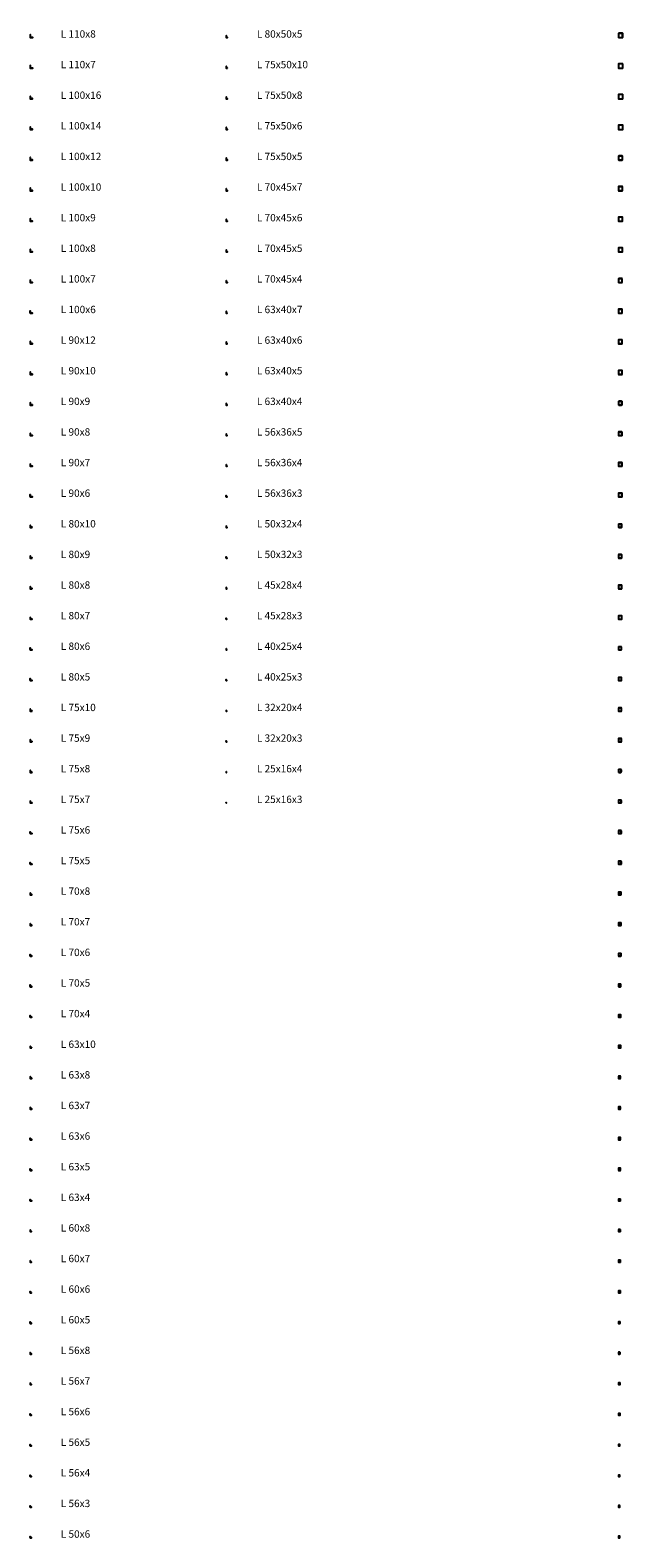
# Model space of a CAD drawing. Units: millimetres. Extents: x 8335 to 917319, y -4009575 to -6576.
# Drawn here: x 96335 to 120515, y -130825 to -69265 of the extents above; entities that cross this region are included whole.
import ezdxf

# ---------------------------------------------------------------- set-up
doc = ezdxf.new("R2010")
doc.units = ezdxf.units.MM
doc.header["$LTSCALE"] = 20
doc.layers.add('Section', color=3, linetype='Continuous')
doc.layers.add('Section-size', color=4, linetype='Continuous')
doc.styles.get("Standard").update_dxf_attribs({"font": 'trebuc.ttf'})

msp = doc.modelspace()

# ---------------------------------------------------------------- linework, layer by layer
at = {"layer": 'Section'}
for points in [[(96355, -69562, -0.414214), (96343, -69550), (96343, -69463, 0.414214), (96341, -69460), (96335, -69460), (96335, -69570), (96445, -69570), (96445, -69565, 0.414214), (96443, -69562)], [(104349, -69565, -0.414214), (104340, -69556), (104340, -69492, 0.414214), (104339, -69490), (104335, -69490), (104335, -69570), (104385, -69570), (104385, -69567, 0.414214), (104384, -69565)], [(120355, -69570), (120495, -69570, 0.414214), (120515, -69550), (120515, -69410, 0.414214), (120495, -69390), (120355, -69390, 0.414214), (120335, -69410), (120335, -69550, 0.414214)], [(120355, -69562), (120495, -69562, 0.414214), (120507, -69550), (120507, -69410, 0.414214), (120495, -69398), (120355, -69398, 0.414214), (120343, -69410), (120343, -69550, 0.414214)], [(96354, -70813, -0.414214), (96342, -70801), (96342, -70712, 0.414214), (96340, -70710), (96335, -70710), (96335, -70820), (96445, -70820), (96445, -70815, 0.414214), (96443, -70813)], [(104385, -70820), (104385, -70813, 0.414214), (104382, -70810), (104353, -70810, -0.414214), (104345, -70802), (104345, -70748, 0.414214), (104342, -70745), (104335, -70745), (104335, -70820)], [(120347, -70820), (120503, -70820, 0.414214), (120515, -70808), (120515, -70652, 0.414214), (120503, -70640), (120347, -70640, 0.414214), (120335, -70652), (120335, -70808, 0.414214)], [(120347, -70814), (120503, -70814, 0.414214), (120509, -70808), (120509, -70652, 0.414214), (120503, -70646), (120347, -70646, 0.414214), (120341, -70652), (120341, -70808, 0.414214)], [(96363, -72054, -0.414214), (96351, -72042), (96351, -71975, 0.414214), (96346, -71970), (96335, -71970), (96335, -72070), (96435, -72070), (96435, -72059, 0.414214), (96430, -72054)], [(104351, -72062, -0.414214), (104343, -72054), (104343, -71998, 0.414214), (104341, -71995), (104335, -71995), (104335, -72070), (104385, -72070), (104385, -72065, 0.414214), (104383, -72062)], [(120345, -72070), (120505, -72070, 0.414214), (120515, -72060), (120515, -71900, 0.414214), (120505, -71890), (120345, -71890, 0.414214), (120335, -71900), (120335, -72060, 0.414214)], [(120345, -72065), (120505, -72065, 0.414214), (120510, -72060), (120510, -71900, 0.414214), (120505, -71895), (120345, -71895, 0.414214), (120340, -71900), (120340, -72060, 0.414214)], [(96361, -73306, -0.414214), (96349, -73294), (96349, -73225, 0.414214), (96345, -73220), (96335, -73220), (96335, -73320), (96435, -73320), (96435, -73311, 0.414214), (96431, -73306)], [(104349, -73314, -0.414214), (104341, -73306), (104341, -73247, 0.414214), (104339, -73245), (104335, -73245), (104335, -73320), (104385, -73320), (104385, -73316, 0.414214), (104383, -73314)], [(120343, -73320), (120507, -73320, 0.414214), (120515, -73312), (120515, -73148, 0.414214), (120507, -73140), (120343, -73140, 0.414214), (120335, -73148), (120335, -73312, 0.414214)], [(120343, -73316), (120507, -73316, 0.414214), (120511, -73312), (120511, -73148, 0.414214), (120507, -73144), (120343, -73144, 0.414214), (120339, -73148), (120339, -73312, 0.414214)], [(96359, -74558, -0.414214), (96347, -74546), (96347, -74474, 0.414214), (96343, -74470), (96335, -74470), (96335, -74570), (96435, -74570), (96435, -74562, 0.414214), (96431, -74558)], [(120355, -74570), (120485, -74570, 0.414214), (120505, -74550), (120505, -74420, 0.414214), (120485, -74400), (120355, -74400, 0.414214), (120335, -74420), (120335, -74550, 0.414214)], [(120355, -74562), (120485, -74562, 0.414214), (120497, -74550), (120497, -74420, 0.414214), (120485, -74408), (120355, -74408, 0.414214), (120343, -74420), (120343, -74550, 0.414214)], [(104348, -74565, -0.414214), (104340, -74557), (104340, -74497, 0.414214), (104339, -74495), (104335, -74495), (104335, -74570), (104385, -74570), (104385, -74567, 0.414214), (104384, -74565)], [(120347, -75820), (120493, -75820, 0.414214), (120505, -75808), (120505, -75662, 0.414214), (120493, -75650), (120347, -75650, 0.414214), (120335, -75662), (120335, -75808, 0.414214)], [(120347, -75814), (120493, -75814, 0.414214), (120499, -75808), (120499, -75662, 0.414214), (120493, -75656), (120347, -75656, 0.414214), (120341, -75662), (120341, -75808, 0.414214)], [(96357, -75810, -0.414214), (96345, -75798), (96345, -75723, 0.414214), (96342, -75720), (96335, -75720), (96335, -75820), (96435, -75820), (96435, -75813, 0.414214), (96432, -75810)], [(104350, -75813, -0.414214), (104342, -75805), (104342, -75752, 0.414214), (104340, -75750), (104335, -75750), (104335, -75820), (104380, -75820), (104380, -75815, 0.414214), (104378, -75813)], [(120345, -77070), (120495, -77070, 0.414214), (120505, -77060), (120505, -76910, 0.414214), (120495, -76900), (120345, -76900, 0.414214), (120335, -76910), (120335, -77060, 0.414214)], [(120345, -77065), (120495, -77065, 0.414214), (120500, -77060), (120500, -76910, 0.414214), (120495, -76905), (120345, -76905, 0.414214), (120340, -76910), (120340, -77060, 0.414214)], [(96356, -77061, -0.414214), (96344, -77049), (96344, -76973, 0.414214), (96341, -76970), (96335, -76970), (96335, -77070), (96435, -77070), (96435, -77064, 0.414214), (96432, -77061)], [(104349, -77064, -0.414214), (104341, -77056), (104341, -77002, 0.414214), (104339, -77000), (104335, -77000), (104335, -77070), (104380, -77070), (104380, -77066, 0.414214), (104378, -77064)], [(120343, -78320), (120497, -78320, 0.414214), (120505, -78312), (120505, -78158, 0.414214), (120497, -78150), (120343, -78150, 0.414214), (120335, -78158), (120335, -78312, 0.414214)], [(120343, -78316), (120497, -78316, 0.414214), (120501, -78312), (120501, -78158, 0.414214), (120497, -78154), (120343, -78154, 0.414214), (120339, -78158), (120339, -78312, 0.414214)], [(96355, -78312, -0.414214), (96343, -78300), (96343, -78223, 0.414214), (96341, -78220), (96335, -78220), (96335, -78320), (96435, -78320), (96435, -78315, 0.414214), (96433, -78312)], [(104348, -78315, -0.414214), (104340, -78307), (104340, -78252, 0.414214), (104339, -78250), (104335, -78250), (104335, -78320), (104380, -78320), (104380, -78317, 0.414214), (104379, -78315)], [(120355, -79570), (120475, -79570, 0.414214), (120495, -79550), (120495, -79430, 0.414214), (120475, -79410), (120355, -79410, 0.414214), (120335, -79430), (120335, -79550, 0.414214)], [(96354, -79563, -0.414214), (96342, -79551), (96342, -79472, 0.414214), (96340, -79470), (96335, -79470), (96335, -79570), (96435, -79570), (96435, -79565, 0.414214), (96433, -79563)], [(104347, -79566, -0.414214), (104339, -79558), (104339, -79501, 0.414214), (104338, -79500), (104335, -79500), (104335, -79570), (104380, -79570), (104380, -79567, 0.414214), (104379, -79566)], [(120355, -79562), (120475, -79562, 0.414214), (120487, -79550), (120487, -79430, 0.414214), (120475, -79418), (120355, -79418, 0.414214), (120343, -79430), (120343, -79550, 0.414214)], [(96353, -80814, -0.414214), (96341, -80802), (96341, -80722, 0.414214), (96339, -80720), (96335, -80720), (96335, -80820), (96435, -80820), (96435, -80816, 0.414214), (96433, -80814)], [(104349, -80813, -0.414214), (104342, -80806), (104342, -80759, 0.414214), (104340, -80757), (104335, -80757), (104335, -80820), (104375, -80820), (104375, -80815, 0.414214), (104373, -80813)], [(120347, -80820), (120483, -80820, 0.414214), (120495, -80808), (120495, -80672, 0.414214), (120483, -80660), (120347, -80660, 0.414214), (120335, -80672), (120335, -80808, 0.414214)], [(120347, -80814), (120483, -80814, 0.414214), (120489, -80808), (120489, -80672, 0.414214), (120483, -80666), (120347, -80666, 0.414214), (120341, -80672), (120341, -80808, 0.414214)], [(96357, -82058, -0.414214), (96347, -82048), (96347, -81984, 0.414214), (96343, -81980), (96335, -81980), (96335, -82070), (96425, -82070), (96425, -82062, 0.414214), (96421, -82058)], [(104348, -82064, -0.414214), (104341, -82057), (104341, -82009, 0.414214), (104339, -82007), (104335, -82007), (104335, -82070), (104375, -82070), (104375, -82066, 0.414214), (104373, -82064)], [(120345, -82070), (120485, -82070, 0.414214), (120495, -82060), (120495, -81920, 0.414214), (120485, -81910), (120345, -81910, 0.414214), (120335, -81920), (120335, -82060, 0.414214)], [(120345, -82065), (120485, -82065, 0.414214), (120490, -82060), (120490, -81920, 0.414214), (120485, -81915), (120345, -81915, 0.414214), (120340, -81920), (120340, -82060, 0.414214)], [(96355, -83310, -0.414214), (96345, -83300), (96345, -83233, 0.414214), (96342, -83230), (96335, -83230), (96335, -83320), (96425, -83320), (96425, -83313, 0.414214), (96422, -83310)], [(104347, -83315, -0.414214), (104340, -83308), (104340, -83259, 0.414214), (104339, -83257), (104335, -83257), (104335, -83320), (104375, -83320), (104375, -83317, 0.414214), (104374, -83315)], [(120343, -83320), (120487, -83320, 0.414214), (120495, -83312), (120495, -83168, 0.414214), (120487, -83160), (120343, -83160, 0.414214), (120335, -83168), (120335, -83312, 0.414214)], [(120343, -83316), (120487, -83316, 0.414214), (120491, -83312), (120491, -83168, 0.414214), (120487, -83164), (120343, -83164, 0.414214), (120339, -83168), (120339, -83312, 0.414214)], [(96354, -84561, -0.414214), (96344, -84551), (96344, -84483, 0.414214), (96341, -84480), (96335, -84480), (96335, -84570), (96425, -84570), (96425, -84564, 0.414214), (96422, -84561)], [(104346, -84566, -0.414214), (104339, -84559), (104339, -84508, 0.414214), (104338, -84507), (104335, -84507), (104335, -84570), (104375, -84570), (104375, -84567, 0.414214), (104374, -84566)], [(120355, -84570), (120465, -84570, 0.414214), (120485, -84550), (120485, -84440, 0.414214), (120465, -84420), (120355, -84420, 0.414214), (120335, -84440), (120335, -84550, 0.414214)], [(120355, -84562), (120465, -84562, 0.414214), (120477, -84550), (120477, -84440, 0.414214), (120465, -84428), (120355, -84428, 0.414214), (120343, -84440), (120343, -84550, 0.414214)], [(96353, -85812, -0.414214), (96343, -85802), (96343, -85733, 0.414214), (96341, -85730), (96335, -85730), (96335, -85820), (96425, -85820), (96425, -85815, 0.414214), (96423, -85812)], [(104346, -85815, -0.414214), (104340, -85809), (104340, -85766, 0.414214), (104339, -85764), (104335, -85764), (104335, -85820), (104371, -85820), (104371, -85817, 0.414214), (104370, -85815)], [(120347, -85820), (120473, -85820, 0.414214), (120485, -85808), (120485, -85682, 0.414214), (120473, -85670), (120347, -85670, 0.414214), (120335, -85682), (120335, -85808, 0.414214)], [(120347, -85814), (120473, -85814, 0.414214), (120479, -85808), (120479, -85682, 0.414214), (120473, -85676), (120347, -85676, 0.414214), (120341, -85682), (120341, -85808, 0.414214)], [(96352, -87063, -0.414214), (96342, -87053), (96342, -86982, 0.414214), (96340, -86980), (96335, -86980), (96335, -87070), (96425, -87070), (96425, -87065, 0.414214), (96423, -87063)], [(104345, -87066, -0.414214), (104339, -87060), (104339, -87015, 0.414214), (104338, -87014), (104335, -87014), (104335, -87070), (104371, -87070), (104371, -87067, 0.414214), (104370, -87066)], [(120345, -87070), (120475, -87070, 0.414214), (120485, -87060), (120485, -86930, 0.414214), (120475, -86920), (120345, -86920, 0.414214), (120335, -86930), (120335, -87060, 0.414214)], [(120345, -87065), (120475, -87065, 0.414214), (120480, -87060), (120480, -86930, 0.414214), (120475, -86925), (120345, -86925, 0.414214), (120340, -86930), (120340, -87060, 0.414214)], [(96351, -88314, -0.414214), (96341, -88304), (96341, -88232, 0.414214), (96339, -88230), (96335, -88230), (96335, -88320), (96425, -88320), (96425, -88316, 0.414214), (96423, -88314)], [(104344, -88317, -0.414214), (104338, -88311), (104338, -88265, 0.414214), (104337, -88264), (104335, -88264), (104335, -88320), (104371, -88320), (104371, -88318, 0.414214), (104370, -88317)], [(120343, -88320), (120477, -88320, 0.414214), (120485, -88312), (120485, -88178, 0.414214), (120477, -88170), (120343, -88170, 0.414214), (120335, -88178), (120335, -88312, 0.414214)], [(120343, -88316), (120477, -88316, 0.414214), (120481, -88312), (120481, -88178, 0.414214), (120477, -88174), (120343, -88174, 0.414214), (120339, -88178), (120339, -88312, 0.414214)], [(96415, -89570), (96415, -89563, 0.414214), (96412, -89560), (96354, -89560, -0.414214), (96345, -89551), (96345, -89493, 0.414214), (96342, -89490), (96335, -89490), (96335, -89570)], [(104345, -89566, -0.414214), (104339, -89560), (104339, -89521, 0.414214), (104338, -89520), (104335, -89520), (104335, -89570), (104367, -89570), (104367, -89567, 0.414214), (104366, -89566)], [(120355, -89570), (120455, -89570, 0.414214), (120475, -89550), (120475, -89450, 0.414214), (120455, -89430), (120355, -89430, 0.414214), (120335, -89450), (120335, -89550, 0.414214)], [(120355, -89562), (120455, -89562, 0.414214), (120467, -89550), (120467, -89450, 0.414214), (120455, -89438), (120355, -89438, 0.414214), (120343, -89450), (120343, -89550, 0.414214)], [(96415, -90820), (96415, -90814, 0.414214), (96412, -90811), (96353, -90811, -0.414214), (96344, -90802), (96344, -90743, 0.414214), (96341, -90740), (96335, -90740), (96335, -90820)], [(104344, -90817, -0.414214), (104338, -90811), (104338, -90771, 0.414214), (104337, -90770), (104335, -90770), (104335, -90820), (104367, -90820), (104367, -90818, 0.414214), (104366, -90817)], [(120347, -90820), (120463, -90820, 0.414214), (120475, -90808), (120475, -90692, 0.414214), (120463, -90680), (120347, -90680, 0.414214), (120335, -90692), (120335, -90808, 0.414214)], [(120347, -90814), (120463, -90814, 0.414214), (120469, -90808), (120469, -90692, 0.414214), (120463, -90686), (120347, -90686, 0.414214), (120341, -90692), (120341, -90808, 0.414214)], [(96415, -92070), (96415, -92065, 0.414214), (96413, -92062), (96352, -92062, -0.414214), (96343, -92053), (96343, -91993, 0.414214), (96341, -91990), (96335, -91990), (96335, -92070)], [(104344, -92066, -0.414214), (104339, -92061), (104339, -92026, 0.414214), (104338, -92025), (104335, -92025), (104335, -92070), (104363, -92070), (104363, -92067, 0.414214), (104362, -92066)], [(120345, -92070), (120465, -92070, 0.414214), (120475, -92060), (120475, -91940, 0.414214), (120465, -91930), (120345, -91930, 0.414214), (120335, -91940), (120335, -92060, 0.414214)], [(120345, -92065), (120465, -92065, 0.414214), (120470, -92060), (120470, -91940, 0.414214), (120465, -91935), (120345, -91935, 0.414214), (120340, -91940), (120340, -92060, 0.414214)], [(96351, -93313, -0.414214), (96342, -93304), (96342, -93242, 0.414214), (96340, -93240), (96335, -93240), (96335, -93320), (96415, -93320), (96415, -93315, 0.414214), (96413, -93313)], [(104343, -93317, -0.414214), (104338, -93312), (104338, -93276, 0.414214), (104337, -93275), (104335, -93275), (104335, -93320), (104363, -93320), (104363, -93318, 0.414214), (104362, -93317)], [(120343, -93320), (120467, -93320, 0.414214), (120475, -93312), (120475, -93188, 0.414214), (120467, -93180), (120343, -93180, 0.414214), (120335, -93188), (120335, -93312, 0.414214)], [(120343, -93316), (120467, -93316, 0.414214), (120471, -93312), (120471, -93188, 0.414214), (120467, -93184), (120343, -93184, 0.414214), (120339, -93188), (120339, -93312, 0.414214)], [(96350, -94564, -0.414214), (96341, -94555), (96341, -94492, 0.414214), (96339, -94490), (96335, -94490), (96335, -94570), (96415, -94570), (96415, -94566, 0.414214), (96413, -94564)], [(104343, -94566, -0.414214), (104339, -94562), (104339, -94531, 0.414214), (104338, -94530), (104335, -94530), (104335, -94570), (104360, -94570), (104360, -94567, 0.414214), (104359, -94566)], [(120355, -94570), (120445, -94570, 0.414214), (120465, -94550), (120465, -94460, 0.414214), (120445, -94440), (120355, -94440, 0.414214), (120335, -94460), (120335, -94550, 0.414214)], [(120355, -94562), (120445, -94562, 0.414214), (120457, -94550), (120457, -94460, 0.414214), (120445, -94448), (120355, -94448, 0.414214), (120343, -94460), (120343, -94550, 0.414214)], [(96349, -95815, -0.414214), (96340, -95806), (96340, -95742, 0.414214), (96339, -95740), (96335, -95740), (96335, -95820), (96415, -95820), (96415, -95817, 0.414214), (96414, -95815)], [(104342, -95817, -0.414214), (104338, -95813), (104338, -95781, 0.414214), (104337, -95780), (104335, -95780), (104335, -95820), (104360, -95820), (104360, -95818, 0.414214), (104359, -95817)], [(120347, -95820), (120453, -95820, 0.414214), (120465, -95808), (120465, -95702, 0.414214), (120453, -95690), (120347, -95690, 0.414214), (120335, -95702), (120335, -95808, 0.414214)], [(120347, -95814), (120453, -95814, 0.414214), (120459, -95808), (120459, -95702, 0.414214), (120453, -95696), (120347, -95696, 0.414214), (120341, -95702), (120341, -95808, 0.414214)], [(96410, -97070), (96410, -97063, 0.414214), (96407, -97060), (96354, -97060, -0.414214), (96345, -97051), (96345, -96998, 0.414214), (96342, -96995), (96335, -96995), (96335, -97070)], [(104343, -97066, -0.414214), (104339, -97062), (104339, -97039, 0.414214), (104338, -97038), (104335, -97038), (104335, -97070), (104355, -97070), (104355, -97067, 0.414214), (104354, -97066)], [(120345, -97070), (120455, -97070, 0.414214), (120465, -97060), (120465, -96950, 0.414214), (120455, -96940), (120345, -96940, 0.414214), (120335, -96950), (120335, -97060, 0.414214)], [(120345, -97065), (120455, -97065, 0.414214), (120460, -97060), (120460, -96950, 0.414214), (120455, -96945), (120345, -96945, 0.414214), (120340, -96950), (120340, -97060, 0.414214)], [(96410, -98320), (96410, -98314, 0.414214), (96407, -98311), (96353, -98311, -0.414214), (96344, -98302), (96344, -98248, 0.414214), (96341, -98245), (96335, -98245), (96335, -98320)], [(104342, -98317, -0.414214), (104338, -98313), (104338, -98289, 0.414214), (104337, -98288), (104335, -98288), (104335, -98320), (104355, -98320), (104355, -98318, 0.414214), (104354, -98317)], [(120343, -98320), (120457, -98320, 0.414214), (120465, -98312), (120465, -98198, 0.414214), (120457, -98190), (120343, -98190, 0.414214), (120335, -98198), (120335, -98312, 0.414214)], [(120343, -98316), (120457, -98316, 0.414214), (120461, -98312), (120461, -98198, 0.414214), (120457, -98194), (120343, -98194, 0.414214), (120339, -98198), (120339, -98312, 0.414214)], [(96410, -99570), (96410, -99565, 0.414214), (96408, -99562), (96352, -99562, -0.414214), (96343, -99553), (96343, -99498, 0.414214), (96341, -99495), (96335, -99495), (96335, -99570)], [(104343, -99566, -0.414214), (104339, -99562), (104339, -99546, 0.414214), (104338, -99545), (104335, -99545), (104335, -99570), (104351, -99570), (104351, -99567, 0.414214), (104350, -99566)], [(120355, -99570), (120435, -99570, 0.414214), (120455, -99550), (120455, -99470, 0.414214), (120435, -99450), (120355, -99450, 0.414214), (120335, -99470), (120335, -99550, 0.414214)], [(120355, -99562), (120435, -99562, 0.414214), (120447, -99550), (120447, -99470, 0.414214), (120435, -99458), (120355, -99458, 0.414214), (120343, -99470), (120343, -99550, 0.414214)], [(96351, -100813, -0.414214), (96342, -100804), (96342, -100747, 0.414214), (96340, -100745), (96335, -100745), (96335, -100820), (96410, -100820), (96410, -100815, 0.414214), (96408, -100813)], [(104342, -100817, -0.414214), (104338, -100813), (104338, -100796, 0.414214), (104337, -100795), (104335, -100795), (104335, -100820), (104351, -100820), (104351, -100818, 0.414214), (104350, -100817)], [(120347, -100820), (120443, -100820, 0.414214), (120455, -100808), (120455, -100712, 0.414214), (120443, -100700), (120347, -100700, 0.414214), (120335, -100712), (120335, -100808, 0.414214)], [(120347, -100814), (120443, -100814, 0.414214), (120449, -100808), (120449, -100712, 0.414214), (120443, -100706), (120347, -100706, 0.414214), (120341, -100712), (120341, -100808, 0.414214)], [(96350, -102064, -0.414214), (96341, -102055), (96341, -101997, 0.414214), (96339, -101995), (96335, -101995), (96335, -102070), (96410, -102070), (96410, -102066, 0.414214), (96408, -102064)], [(120345, -102070), (120445, -102070, 0.414214), (120455, -102060), (120455, -101960, 0.414214), (120445, -101950), (120345, -101950, 0.414214), (120335, -101960), (120335, -102060, 0.414214)], [(120345, -102065), (120445, -102065, 0.414214), (120450, -102060), (120450, -101960, 0.414214), (120445, -101955), (120345, -101955, 0.414214), (120340, -101960), (120340, -102060, 0.414214)], [(96349, -103315, -0.414214), (96340, -103306), (96340, -103247, 0.414214), (96339, -103245), (96335, -103245), (96335, -103320), (96410, -103320), (96410, -103317, 0.414214), (96409, -103315)], [(120343, -103320), (120447, -103320, 0.414214), (120455, -103312), (120455, -103208, 0.414214), (120447, -103200), (120343, -103200, 0.414214), (120335, -103208), (120335, -103312, 0.414214)], [(120343, -103316), (120447, -103316, 0.414214), (120451, -103312), (120451, -103208, 0.414214), (120447, -103204), (120343, -103204, 0.414214), (120339, -103208), (120339, -103312, 0.414214)], [(96351, -104562, -0.414214), (96343, -104554), (96343, -104503, 0.414214), (96341, -104500), (96335, -104500), (96335, -104570), (96405, -104570), (96405, -104565, 0.414214), (96403, -104562)], [(120347, -104570), (120433, -104570, 0.414214), (120445, -104558), (120445, -104472, 0.414214), (120433, -104460), (120347, -104460, 0.414214), (120335, -104472), (120335, -104558, 0.414214)], [(120347, -104564), (120433, -104564, 0.414214), (120439, -104558), (120439, -104472, 0.414214), (120433, -104466), (120347, -104466, 0.414214), (120341, -104472), (120341, -104558, 0.414214)], [(96350, -105813, -0.414214), (96342, -105805), (96342, -105752, 0.414214), (96340, -105750), (96335, -105750), (96335, -105820), (96405, -105820), (96405, -105815, 0.414214), (96403, -105813)], [(120345, -105820), (120435, -105820, 0.414214), (120445, -105810), (120445, -105720, 0.414214), (120435, -105710), (120345, -105710, 0.414214), (120335, -105720), (120335, -105810, 0.414214)], [(120345, -105815), (120435, -105815, 0.414214), (120440, -105810), (120440, -105720, 0.414214), (120435, -105715), (120345, -105715, 0.414214), (120340, -105720), (120340, -105810, 0.414214)], [(96349, -107064, -0.414214), (96341, -107056), (96341, -107002, 0.414214), (96339, -107000), (96335, -107000), (96335, -107070), (96405, -107070), (96405, -107066, 0.414214), (96403, -107064)], [(120343, -107070), (120437, -107070, 0.414214), (120445, -107062), (120445, -106968, 0.414214), (120437, -106960), (120343, -106960, 0.414214), (120335, -106968), (120335, -107062, 0.414214)], [(120343, -107066), (120437, -107066, 0.414214), (120441, -107062), (120441, -106968, 0.414214), (120437, -106964), (120343, -106964, 0.414214), (120339, -106968), (120339, -107062, 0.414214)], [(96348, -108315, -0.414214), (96340, -108307), (96340, -108252, 0.414214), (96339, -108250), (96335, -108250), (96335, -108320), (96405, -108320), (96405, -108317, 0.414214), (96404, -108315)], [(120347, -108320), (120423, -108320, 0.414214), (120435, -108308), (120435, -108232, 0.414214), (120423, -108220), (120347, -108220, 0.414214), (120335, -108232), (120335, -108308, 0.414214)], [(120347, -108314), (120423, -108314, 0.414214), (120429, -108308), (120429, -108232, 0.414214), (120423, -108226), (120347, -108226, 0.414214), (120341, -108232), (120341, -108308, 0.414214)], [(96347, -109566, -0.414214), (96339, -109558), (96339, -109501, 0.414214), (96338, -109500), (96335, -109500), (96335, -109570), (96405, -109570), (96405, -109567, 0.414214), (96404, -109566)], [(120345, -109570), (120425, -109570, 0.414214), (120435, -109560), (120435, -109480, 0.414214), (120425, -109470), (120345, -109470, 0.414214), (120335, -109480), (120335, -109560, 0.414214)], [(120345, -109565), (120425, -109565, 0.414214), (120430, -109560), (120430, -109480, 0.414214), (120425, -109475), (120345, -109475, 0.414214), (120340, -109480), (120340, -109560, 0.414214)], [(96398, -110820), (96398, -110813, 0.414214), (96395, -110810), (96352, -110810, -0.414214), (96345, -110803), (96345, -110760, 0.414214), (96342, -110757), (96335, -110757), (96335, -110820)], [(120343, -110820), (120427, -110820, 0.414214), (120435, -110812), (120435, -110728, 0.414214), (120427, -110720), (120343, -110720, 0.414214), (120335, -110728), (120335, -110812, 0.414214)], [(120343, -110816), (120427, -110816, 0.414214), (120431, -110812), (120431, -110728, 0.414214), (120427, -110724), (120343, -110724, 0.414214), (120339, -110728), (120339, -110812, 0.414214)], [(96350, -112062, -0.414214), (96343, -112055), (96343, -112010, 0.414214), (96341, -112007), (96335, -112007), (96335, -112070), (96398, -112070), (96398, -112065, 0.414214), (96396, -112062)], [(120347, -112070), (120413, -112070, 0.414214), (120425, -112058), (120425, -111992, 0.414214), (120413, -111980), (120347, -111980, 0.414214), (120335, -111992), (120335, -112058, 0.414214)], [(120347, -112064), (120413, -112064, 0.414214), (120419, -112058), (120419, -111992, 0.414214), (120413, -111986), (120347, -111986, 0.414214), (120341, -111992), (120341, -112058, 0.414214)], [(96349, -113313, -0.414214), (96342, -113306), (96342, -113259, 0.414214), (96340, -113257), (96335, -113257), (96335, -113320), (96398, -113320), (96398, -113315, 0.414214), (96396, -113313)], [(120345, -113320), (120415, -113320, 0.414214), (120425, -113310), (120425, -113240, 0.414214), (120415, -113230), (120345, -113230, 0.414214), (120335, -113240), (120335, -113310, 0.414214)], [(120345, -113315), (120415, -113315, 0.414214), (120420, -113310), (120420, -113240, 0.414214), (120415, -113235), (120345, -113235, 0.414214), (120340, -113240), (120340, -113310, 0.414214)], [(120343, -114570), (120417, -114570, 0.414214), (120425, -114562), (120425, -114488, 0.414214), (120417, -114480), (120343, -114480, 0.414214), (120335, -114488), (120335, -114562, 0.414214)], [(120343, -114566), (120417, -114566, 0.414214), (120421, -114562), (120421, -114488, 0.414214), (120417, -114484), (120343, -114484, 0.414214), (120339, -114488), (120339, -114562, 0.414214)], [(96348, -114564, -0.414214), (96341, -114557), (96341, -114509, 0.414214), (96339, -114507), (96335, -114507), (96335, -114570), (96398, -114570), (96398, -114566, 0.414214), (96396, -114564)], [(120341, -115820), (120419, -115820, 0.414214), (120425, -115814), (120425, -115736, 0.414214), (120419, -115730), (120341, -115730, 0.414214), (120335, -115736), (120335, -115814, 0.414214)], [(120341, -115817), (120419, -115817, 0.414214), (120422, -115814), (120422, -115736, 0.414214), (120419, -115733), (120341, -115733, 0.414214), (120338, -115736), (120338, -115814, 0.414214)], [(96347, -115815, -0.414214), (96340, -115808), (96340, -115759, 0.414214), (96339, -115757), (96335, -115757), (96335, -115820), (96398, -115820), (96398, -115817, 0.414214), (96397, -115815)], [(96346, -117066, -0.414214), (96339, -117059), (96339, -117008, 0.414214), (96338, -117007), (96335, -117007), (96335, -117070), (96398, -117070), (96398, -117067, 0.414214), (96397, -117066)], [(120345, -117070), (120405, -117070, 0.414214), (120415, -117060), (120415, -117000, 0.414214), (120405, -116990), (120345, -116990, 0.414214), (120335, -117000), (120335, -117060, 0.414214)], [(120345, -117065), (120405, -117065, 0.414214), (120410, -117060), (120410, -117000, 0.414214), (120405, -116995), (120345, -116995, 0.414214), (120340, -117000), (120340, -117060, 0.414214)], [(96350, -118312, -0.414214), (96343, -118305), (96343, -118263, 0.414214), (96341, -118260), (96335, -118260), (96335, -118320), (96395, -118320), (96395, -118315, 0.414214), (96393, -118312)], [(120343, -118320), (120407, -118320, 0.414214), (120415, -118312), (120415, -118248, 0.414214), (120407, -118240), (120343, -118240, 0.414214), (120335, -118248), (120335, -118312, 0.414214)], [(120343, -118316), (120407, -118316, 0.414214), (120411, -118312), (120411, -118248, 0.414214), (120407, -118244), (120343, -118244, 0.414214), (120339, -118248), (120339, -118312, 0.414214)], [(96349, -119563, -0.414214), (96342, -119556), (96342, -119512, 0.414214), (96340, -119510), (96335, -119510), (96335, -119570), (96395, -119570), (96395, -119565, 0.414214), (96393, -119563)], [(120341, -119570), (120409, -119570, 0.414214), (120415, -119564), (120415, -119496, 0.414214), (120409, -119490), (120341, -119490, 0.414214), (120335, -119496), (120335, -119564, 0.414214)], [(120341, -119567), (120409, -119567, 0.414214), (120412, -119564), (120412, -119496, 0.414214), (120409, -119493), (120341, -119493, 0.414214), (120338, -119496), (120338, -119564, 0.414214)], [(96348, -120814, -0.414214), (96341, -120807), (96341, -120762, 0.414214), (96339, -120760), (96335, -120760), (96335, -120820), (96395, -120820), (96395, -120816, 0.414214), (96393, -120814)], [(120340, -120820), (120410, -120820, 0.414214), (120415, -120815), (120415, -120745, 0.414214), (120410, -120740), (120340, -120740, 0.414214), (120335, -120745), (120335, -120815, 0.414214)], [(120340, -120817), (120410, -120817, 0.414214), (120413, -120815), (120413, -120745, 0.414214), (120410, -120742), (120340, -120742, 0.414214), (120338, -120745), (120338, -120815, 0.414214)], [(96347, -122065, -0.414214), (96340, -122058), (96340, -122012, 0.414214), (96339, -122010), (96335, -122010), (96335, -122070), (96395, -122070), (96395, -122067, 0.414214), (96394, -122065)], [(120345, -122070), (120395, -122070, 0.414214), (120405, -122060), (120405, -122010, 0.414214), (120395, -122000), (120345, -122000, 0.414214), (120335, -122010), (120335, -122060, 0.414214)], [(120345, -122065), (120395, -122065, 0.414214), (120400, -122060), (120400, -122010, 0.414214), (120395, -122005), (120345, -122005, 0.414214), (120340, -122010), (120340, -122060, 0.414214)], [(96349, -123312, -0.414214), (96343, -123306), (96343, -123267, 0.414214), (96341, -123264), (96335, -123264), (96335, -123320), (96391, -123320), (96391, -123315, 0.414214), (96389, -123312)], [(120343, -123320), (120397, -123320, 0.414214), (120405, -123312), (120405, -123258, 0.414214), (120397, -123250), (120343, -123250, 0.414214), (120335, -123258), (120335, -123312, 0.414214)], [(120343, -123316), (120397, -123316, 0.414214), (120401, -123312), (120401, -123258, 0.414214), (120397, -123254), (120343, -123254, 0.414214), (120339, -123258), (120339, -123312, 0.414214)], [(96348, -124563, -0.414214), (96342, -124557), (96342, -124516, 0.414214), (96340, -124514), (96335, -124514), (96335, -124570), (96391, -124570), (96391, -124565, 0.414214), (96389, -124563)], [(120341, -124570), (120399, -124570, 0.414214), (120405, -124564), (120405, -124506, 0.414214), (120399, -124500), (120341, -124500, 0.414214), (120335, -124506), (120335, -124564, 0.414214)], [(120341, -124567), (120399, -124567, 0.414214), (120402, -124564), (120402, -124506, 0.414214), (120399, -124503), (120341, -124503, 0.414214), (120338, -124506), (120338, -124564, 0.414214)], [(96347, -125814, -0.414214), (96341, -125808), (96341, -125766, 0.414214), (96339, -125764), (96335, -125764), (96335, -125820), (96391, -125820), (96391, -125816, 0.414214), (96389, -125814)], [(120340, -125820), (120400, -125820, 0.414214), (120405, -125815), (120405, -125755, 0.414214), (120400, -125750), (120340, -125750, 0.414214), (120335, -125755), (120335, -125815, 0.414214)], [(120340, -125817), (120400, -125817, 0.414214), (120403, -125815), (120403, -125755, 0.414214), (120400, -125752), (120340, -125752, 0.414214), (120338, -125755), (120338, -125815, 0.414214)], [(96346, -127065, -0.414214), (96340, -127059), (96340, -127016, 0.414214), (96339, -127014), (96335, -127014), (96335, -127070), (96391, -127070), (96391, -127067, 0.414214), (96390, -127065)], [(120345, -127070), (120385, -127070, 0.414214), (120395, -127060), (120395, -127020, 0.414214), (120385, -127010), (120345, -127010, 0.414214), (120335, -127020), (120335, -127060, 0.414214)], [(120345, -127065), (120385, -127065, 0.414214), (120390, -127060), (120390, -127020, 0.414214), (120385, -127015), (120345, -127015, 0.414214), (120340, -127020), (120340, -127060, 0.414214)], [(96345, -128316, -0.414214), (96339, -128310), (96339, -128265, 0.414214), (96338, -128264), (96335, -128264), (96335, -128320), (96391, -128320), (96391, -128317, 0.414214), (96390, -128316)], [(120343, -128320), (120387, -128320, 0.414214), (120395, -128312), (120395, -128268, 0.414214), (120387, -128260), (120343, -128260, 0.414214), (120335, -128268), (120335, -128312, 0.414214)], [(120343, -128316), (120387, -128316, 0.414214), (120391, -128312), (120391, -128268, 0.414214), (120387, -128264), (120343, -128264, 0.414214), (120339, -128268), (120339, -128312, 0.414214)], [(96344, -129567, -0.414214), (96338, -129561), (96338, -129515, 0.414214), (96337, -129514), (96335, -129514), (96335, -129570), (96391, -129570), (96391, -129568, 0.414214), (96390, -129567)], [(120341, -129570), (120389, -129570, 0.414214), (120395, -129564), (120395, -129516, 0.414214), (120389, -129510), (120341, -129510, 0.414214), (120335, -129516), (120335, -129564, 0.414214)], [(120341, -129567), (120389, -129567, 0.414214), (120392, -129564), (120392, -129516, 0.414214), (120389, -129513), (120341, -129513, 0.414214), (120338, -129516), (120338, -129564, 0.414214)], [(96347, -130814, -0.414214), (96341, -130808), (96341, -130772, 0.414214), (96339, -130770), (96335, -130770), (96335, -130820), (96385, -130820), (96385, -130816, 0.414214), (96383, -130814)], [(120340, -130820), (120390, -130820, 0.414214), (120395, -130815), (120395, -130765, 0.414214), (120390, -130760), (120340, -130760, 0.414214), (120335, -130765), (120335, -130815, 0.414214)], [(120340, -130817), (120390, -130817, 0.414214), (120393, -130815), (120393, -130765, 0.414214), (120390, -130762), (120340, -130762, 0.414214), (120338, -130765), (120338, -130815, 0.414214)]]:
    msp.add_lwpolyline(points, format="xyb", close=True, dxfattribs=at)

# ---------------------------------------------------------------- texts
at = {"layer": 'Section-size'}
for s, p in [('L 110x8', (97585, -69570)), ('L 80x50x5', (105585, -69570)), ('L 110x7', (97585, -70820)), ('L 75x50x10', (105585, -70820)), ('L 100x16', (97585, -72070)), ('L 75x50x8', (105585, -72070)), ('L 100x14', (97585, -73320)), ('L 75x50x6', (105585, -73320)), ('L 100x12', (97585, -74570)), ('L 75x50x5', (105585, -74570)), ('L 100x10', (97585, -75820)), ('L 70x45x7', (105585, -75820)), ('L 100x9', (97585, -77070)), ('L 70x45x6', (105585, -77070)), ('L 100x8', (97585, -78320)), ('L 70x45x5', (105585, -78320)), ('L 100x7', (97585, -79570)), ('L 70x45x4', (105585, -79570)), ('L 100x6', (97585, -80820)), ('L 63x40x7', (105585, -80820)), ('L 90x12', (97585, -82070)), ('L 63x40x6', (105585, -82070)), ('L 90x10', (97585, -83320)), ('L 63x40x5', (105585, -83320)), ('L 90x9', (97585, -84570)), ('L 63x40x4', (105585, -84570)), ('L 90x8', (97585, -85820)), ('L 56x36x5', (105585, -85820)), ('L 90x7', (97585, -87070)), ('L 56x36x4', (105585, -87070)), ('L 90x6', (97585, -88320)), ('L 56x36x3', (105585, -88320)), ('L 80x10', (97585, -89570)), ('L 50x32x4', (105585, -89570)), ('L 80x9', (97585, -90820)), ('L 50x32x3', (105585, -90820)), ('L 80x8', (97585, -92070)), ('L 45x28x4', (105585, -92070)), ('L 80x7', (97585, -93320)), ('L 45x28x3', (105585, -93320)), ('L 80x6', (97585, -94570)), ('L 40x25x4', (105585, -94570)), ('L 80x5', (97585, -95820)), ('L 40x25x3', (105585, -95820)), ('L 75x10', (97585, -97070)), ('L 32x20x4', (105585, -97070)), ('L 75x9', (97585, -98320)), ('L 32x20x3', (105585, -98320)), ('L 75x8', (97585, -99570)), ('L 25x16x4', (105585, -99570)), ('L 75x7', (97585, -100820)), ('L 25x16x3', (105585, -100820)), ('L 75x6', (97585, -102070)), ('L 75x5', (97585, -103320)), ('L 70x8', (97585, -104570)), ('L 70x7', (97585, -105820)), ('L 70x6', (97585, -107070)), ('L 70x5', (97585, -108320)), ('L 70x4', (97585, -109570)), ('L 63x10', (97585, -110820)), ('L 63x8', (97585, -112070)), ('L 63x7', (97585, -113320)), ('L 63x6', (97585, -114570)), ('L 63x5', (97585, -115820)), ('L 63x4', (97585, -117070)), ('L 60x8', (97585, -118320)), ('L 60x7', (97585, -119570)), ('L 60x6', (97585, -120820)), ('L 60x5', (97585, -122070)), ('L 56x8', (97585, -123320)), ('L 56x7', (97585, -124570)), ('L 56x6', (97585, -125820)), ('L 56x5', (97585, -127070)), ('L 56x4', (97585, -128320)), ('L 56x3', (97585, -129570)), ('L 50x6', (97585, -130820))]:
    msp.add_text(s, height=300, dxfattribs=at).set_placement(p)

doc.saveas('drawing.dxf')
